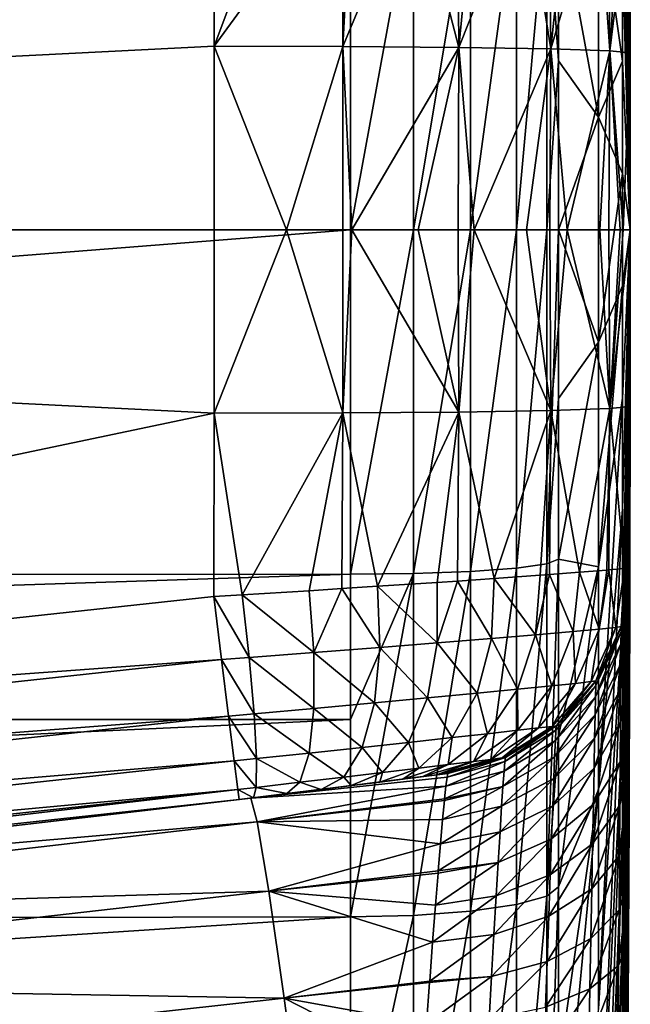
# Model space of a CAD drawing. Extents: x -23 to 88, y -252 to 24.
# Drawn here: x 85 to 88, y -4 to 1 of the extents above; entities that cross this region are included whole.
import ezdxf

# ---------------------------------------------------------------- set-up
doc = ezdxf.new("R2010")
doc.units = 0
doc.layers.add('L3', color=7, linetype='CONTINUOUS')

msp = doc.modelspace()

# ---------------------------------------------------------------- linework, layer by layer
at = {"layer": 'L3', "color": 7}
for points in [[(87.94177, 7.06181, 70), (87.96153, 7.071847, 89.93653), (88, 0, 70)], [(87.96164, 7.041253, 69.45941), (87.94177, 7.06181, 70), (88, 0, 70)], [(88, 0, 70), (87.96153, 7.071847, 89.93653), (87.97146, 6.091371, 90.25665)], [(87.96164, 6.979211, 68.922), (87.96164, 7.041253, 69.45941), (88, 0, 70)], [(87.96164, 6.876212, 68.39091), (87.96164, 6.979211, 68.922), (88, 0, 70)], [(87.96164, 6.732861, 67.86925), (87.96164, 6.876212, 68.39091), (88, 0, 70)], [(87.96164, 6.732861, 67.86925), (88, 0, 70), (87.96164, 6.549999, 67.36011)], [(87.96164, 6.328698, 66.86646), (87.96164, 6.549999, 67.36011), (88, 0, 70)], [(87.96164, 6.070259, 66.3912), (87.96164, 6.328698, 66.86646), (88, 0, 70)], [(87.96164, 5.776196, 65.93712), (87.96164, 6.070259, 66.3912), (88, 0, 70)], [(87.97146, 6.091371, 90.25665), (87.98005, 5.092091, 90.5298), (88, 0, 70)], [(87.96164, 5.448237, 65.50688), (87.96164, 5.776196, 65.93712), (88, 0, 70)], [(87.96164, 5.088305, 65.10299), (87.96164, 5.448237, 65.50688), (88, 0, 70)], [(87.96164, 4.698513, 64.72786), (87.96164, 5.088305, 65.10299), (88, 0, 70)], [(88, 0, 70), (87.98005, 5.092091, 90.5298), (87.98723, 4.074317, 90.75508)], [(87.96164, 4.281148, 64.38366), (87.96164, 4.698513, 64.72786), (88, 0, 70)], [(87.96164, 3.83866, 64.07242), (87.96164, 4.281148, 64.38366), (88, 0, 70)], [(88, 0, 70), (87.98723, 4.074317, 90.75508), (87.98773, 3.99439, 90.77183)], [(87.98773, 3.99439, 90.77183), (87.9897, 3.660037, 90.8668), (88, 0, 70)], [(87.96164, 3.373645, 63.79597), (87.96164, 3.83866, 64.07242), (88, 0, 70)], [(88, 0, 70), (87.9897, 3.660037, 90.8668), (87.99142, 3.338858, 90.99895)], [(87.96164, 2.888832, 63.55593), (87.96164, 3.373645, 63.79597), (88, 0, 70)], [(88, 0, 70), (87.99142, 3.338858, 90.99895), (87.99293, 3.032159, 91.16835)], [(87.99293, 3.032159, 91.16835), (87.9941, 2.770521, 91.35307), (88, 0, 70)], [(87.96164, 2.387067, 63.35369), (87.96164, 2.888832, 63.55593), (88, 0, 70)], [(88, 0, 70), (87.9941, 2.770521, 91.35307), (87.99515, 2.51156, 91.58222)], [(68.49969, 0, 190), (85.9977, 1.762325, 189.9692), (77.25489, 2.707842, 189.9527)], [(88, 0, 70), (87.99515, 2.51156, 91.58222), (87.99601, 2.279042, 91.84108)], [(87.96164, 1.871293, 63.19047), (87.96164, 2.387067, 63.35369), (88, 0, 70)], [(87.99601, 2.279042, 91.84108), (87.99663, 2.093653, 92.09997), (88, 0, 70)], [(88, 0, 70), (87.99663, 2.093653, 92.09997), (87.99715, 1.925403, 92.39981)], [(88, 0, 70), (87.99715, 1.925403, 92.39981), (87.99753, 1.791838, 92.719)], [(87.96164, 1.344537, 63.0672), (87.96164, 1.871293, 63.19047), (88, 0, 70)], [(85.99944, 0.881164, 189.9846), (85.9977, 1.762325, 189.9692), (68.49969, 0, 190)], [(85.99944, 0.881164, 189.9846), (86.32303, 1.742456, 189.9429), (85.9977, 1.762325, 189.9692)], [(87.99753, 1.791838, 92.719), (87.99777, 1.701573, 93.02747), (88, 0, 70)], [(85.99944, 0.881164, 189.9846), (86.61488, 1.724096, 189.8684), (86.32303, 1.742456, 189.9429)], [(86.61747, 0.880262, 189.8867), (86.61488, 1.724096, 189.8684), (85.99944, 0.881164, 189.9846)], [(86.61747, 0.880262, 189.8867), (86.66306, 1.721064, 189.8561), (86.61488, 1.724096, 189.8684)], [(86.96037, 1.701776, 189.7234), (86.66306, 1.721064, 189.8561), (86.61747, 0.880262, 189.8867)], [(86.65528, 1.655272, 47.91193), (65.3, 0, 47.85), (65.3, 1.675177, 47.91344)], [(87.175, 0.876032, 189.6027), (86.96037, 1.701776, 189.7234), (86.61747, 0.880262, 189.8867)], [(87.16986, 1.687718, 189.5832), (86.96037, 1.701776, 189.7234), (87.175, 0.876032, 189.6027)], [(87.175, 0.876032, 189.6027), (87.25385, 1.682083, 189.527), (87.16986, 1.687718, 189.5832)], [(87.175, 0.876032, 189.6027), (87.48914, 1.66566, 189.3036), (87.25385, 1.682083, 189.527)], [(87.61746, 0.868888, 189.1603), (87.48914, 1.66566, 189.3036), (87.175, 0.876032, 189.6027)], [(87.61746, 0.868888, 189.1603), (87.60982, 1.656803, 189.142), (87.48914, 1.66566, 189.3036)], [(87.61746, 0.868888, 189.1603), (87.70022, 1.650167, 189.0209), (87.60982, 1.656803, 189.142)], [(88, 0, 70), (87.99777, 1.701573, 93.02747), (87.99793, 1.642541, 93.36451)], [(86.65528, 0, 47.85), (65.3, 0, 47.85), (86.65528, 1.655272, 47.91193)], [(86.65528, 0, 47.85), (86.65528, 1.655272, 47.91193), (86.9581, 1.651763, 47.95875)], [(86.65528, 0, 47.85), (86.9581, 1.651763, 47.95875), (86.9581, 0, 47.89695)], [(86.9581, 0, 47.89695), (86.9581, 1.651763, 47.95875), (87.23247, 1.641567, 48.09481)], [(86.9581, 0, 47.89695), (87.23247, 1.641567, 48.09481), (87.23247, 0, 48.03339)], [(87.23247, 0, 48.03339), (87.23247, 1.641567, 48.09481), (87.45265, 1.625641, 48.30733)], [(87.23247, 0, 48.03339), (87.45265, 1.625641, 48.30733), (87.45265, 0, 48.24651)], [(87.45265, 0, 48.24651), (87.45265, 1.625641, 48.30733), (87.59796, 1.60548, 48.57636)], [(87.61746, 0.868888, 189.1603), (87.84736, 1.638548, 188.7326), (87.70022, 1.650167, 189.0209)], [(87.90155, 0.859529, 188.6028), (87.84736, 1.638548, 188.7326), (87.61746, 0.868888, 189.1603)], [(87.84655, 0.540954, 55.88725), (87.65475, 1.582977, 48.87664), (87.84655, 1.619687, 55.97007)], [(87.84655, 1.619687, 55.97007), (87.96164, 1.344537, 63.0672), (87.96164, 0.809891, 62.98462)], [(87.84655, 1.619687, 55.97007), (87.96164, 0.809891, 62.98462), (87.84655, 0.540954, 55.88725)], [(87.90155, 0.859529, 188.6028), (87.89288, 1.634457, 188.5871), (87.84736, 1.638548, 188.7326)], [(87.9517, 1.62917, 188.399), (87.89288, 1.634457, 188.5871), (87.90155, 0.859529, 188.6028)], [(87.9517, 1.62917, 188.399), (87.90155, 0.859529, 188.6028), (87.99504, 1.623696, 188.0796)], [(87.99504, 1.623696, 188.0796), (87.90155, 0.859529, 188.6028), (87.99945, 0.848871, 187.9849)], [(87.99504, 1.623696, 188.0796), (87.99945, 0.848871, 187.9849), (87.99797, 1.622572, 187.9715)], [(88, 0, 70), (87.99793, 1.642541, 93.36451), (87.99797, 1.622572, 93.70856)], [(87.99797, 1.622572, 187.9715), (87.99945, 0.848871, 187.9849), (87.99797, 1.622572, 93.70856)], [(87.99797, 1.622572, 93.70856), (87.99945, 0.848871, 187.9849), (88, 0, 187.9997)], [(87.99797, 1.622572, 93.70856), (88, 0, 187.9997), (88, 0, 70)], [(87.45265, 0, 48.24651), (87.59796, 1.60548, 48.57636), (87.59796, 0, 48.51629)], [(87.59796, 1.60548, 48.57636), (87.65475, 1.582977, 48.87664), (87.65475, 0.810798, 48.84775)], [(87.59796, 0, 48.51629), (87.59796, 1.60548, 48.57636), (87.65475, 0.810798, 48.84775)], [(87.84655, 0.540954, 55.88725), (87.65475, 0.810798, 48.84775), (87.65475, 1.582977, 48.87664)], [(87.96164, 0.809891, 62.98462), (87.96164, 1.344537, 63.0672), (88, 0, 70)], [(68.49969, 0, 190), (86, 0, 190), (85.99944, 0.881164, 189.9846)], [(86.3471, 0, 189.9696), (86.61747, 0.880262, 189.8867), (85.99944, 0.881164, 189.9846)], [(86.3471, 0, 189.9696), (85.99944, 0.881164, 189.9846), (86, 0, 190)], [(86.61722, 0, 189.899), (86.61747, 0.880262, 189.8867), (86.3471, 0, 189.9696)], [(86.66193, 0, 189.8873), (86.61747, 0.880262, 189.8867), (86.61722, 0, 189.899)], [(87.175, 0.876032, 189.6027), (86.61747, 0.880262, 189.8867), (86.66193, 0, 189.8873)], [(86.66193, 0, 189.8873), (86.97941, 0, 189.7437), (87.175, 0.876032, 189.6027)], [(87.175, 0.876032, 189.6027), (86.97941, 0, 189.7437), (87.17255, 0, 189.6135)], [(87.175, 0.876032, 189.6027), (87.17255, 0, 189.6135), (87.24924, 0, 189.5618)], [(87.175, 0.876032, 189.6027), (87.24924, 0, 189.5618), (87.61746, 0.868888, 189.1603)], [(87.61746, 0.868888, 189.1603), (87.24924, 0, 189.5618), (87.50134, 0, 189.3212)], [(87.61746, 0.868888, 189.1603), (87.50134, 0, 189.3212), (87.61283, 0, 189.1716)], [(87.69576, 0, 189.0602), (87.61746, 0.868888, 189.1603), (87.61283, 0, 189.1716)], [(87.69576, 0, 189.0602), (87.90155, 0.859529, 188.6028), (87.61746, 0.868888, 189.1603)], [(87.85407, 0, 188.7498), (87.90155, 0.859529, 188.6028), (87.69576, 0, 189.0602)], [(87.85407, 0, 188.7498), (87.89591, 0, 188.6159), (87.90155, 0.859529, 188.6028)], [(87.89591, 0, 188.6159), (87.95115, 0, 188.4391), (87.90155, 0.859529, 188.6028)], [(87.90155, 0.859529, 188.6028), (87.95115, 0, 188.4391), (87.9654, 0, 188.3702)], [(87.90155, 0.859529, 188.6028), (87.9654, 0, 188.3702), (87.99945, 0.848871, 187.9849)], [(87.59796, 0, 48.51629), (87.65475, 0.810798, 48.84775), (87.65475, 0, 48.81741)], [(87.65475, 0, 48.81741), (87.65475, 0.810798, 48.84775), (87.84655, 0.540954, 55.88725)], [(87.84655, 0.540954, 55.88725), (87.96164, 0.809891, 62.98462), (87.96164, 0.270493, 62.94321)], [(87.96164, 0.270493, 62.94321), (87.96164, 0.809891, 62.98462), (88, 0, 70)], [(87.99945, 0.848871, 187.9849), (87.9654, 0, 188.3702), (87.99943, 0, 188.0476)], [(87.99945, 0.848871, 187.9849), (87.99943, 0, 188.0476), (88, 0, 187.9997)], [(87.84655, -0.540954, 55.88725), (87.65475, 0, 48.81741), (87.84655, 0.540954, 55.88725)], [(87.84655, 0.540954, 55.88725), (87.96164, 0.270493, 62.94321), (87.84655, -0.540954, 55.88725)], [(87.84655, -0.540954, 55.88725), (87.96164, 0.270493, 62.94321), (87.96164, -0.270493, 62.94321)], [(87.96164, -0.270493, 62.94321), (87.96164, 0.270493, 62.94321), (88, 0, 70)], [(86.65528, -1.655272, 47.91193), (65.3, -1.675177, 47.91344), (86.65528, 0, 47.85)], [(86.65528, 0, 47.85), (65.3, -1.675177, 47.91344), (65.3, 0, 47.85)], [(85.99944, -0.881164, 189.9846), (86, 0, 190), (68.49969, 0, 190)], [(77.32556, -2.701241, 189.9529), (85.99944, -0.881164, 189.9846), (68.49969, 0, 190)], [(86, 0, 190), (85.99944, -0.881164, 189.9846), (86.3471, 0, 189.9696)], [(86.3471, 0, 189.9696), (85.99944, -0.881164, 189.9846), (86.61747, -0.880262, 189.8867)], [(86.3471, 0, 189.9696), (86.61747, -0.880262, 189.8867), (86.61722, 0, 189.899)], [(86.61722, 0, 189.899), (86.61747, -0.880262, 189.8867), (86.66193, 0, 189.8873)], [(86.66193, 0, 189.8873), (86.61747, -0.880262, 189.8867), (87.175, -0.876032, 189.6027)], [(86.65528, -1.655272, 47.91193), (86.65528, 0, 47.85), (86.9581, 0, 47.89695)], [(86.65528, -1.655272, 47.91193), (86.9581, 0, 47.89695), (86.9581, -1.651763, 47.95875)], [(86.66193, 0, 189.8873), (87.175, -0.876032, 189.6027), (86.97941, 0, 189.7437)], [(86.9581, -1.651763, 47.95875), (86.9581, 0, 47.89695), (87.23247, 0, 48.03339)], [(86.9581, -1.651763, 47.95875), (87.23247, 0, 48.03339), (87.23247, -1.641567, 48.09481)], [(87.175, -0.876032, 189.6027), (87.17255, 0, 189.6135), (86.97941, 0, 189.7437)], [(87.175, -0.876032, 189.6027), (87.24924, 0, 189.5618), (87.17255, 0, 189.6135)], [(87.61746, -0.868888, 189.1603), (87.24924, 0, 189.5618), (87.175, -0.876032, 189.6027)], [(87.23247, -1.641567, 48.09481), (87.23247, 0, 48.03339), (87.45265, 0, 48.24651)], [(87.23247, -1.641567, 48.09481), (87.45265, 0, 48.24651), (87.45265, -1.625641, 48.30733)], [(87.61746, -0.868888, 189.1603), (87.50134, 0, 189.3212), (87.24924, 0, 189.5618)], [(87.45265, -1.625641, 48.30733), (87.45265, 0, 48.24651), (87.59796, 0, 48.51629)], [(87.45265, -1.625641, 48.30733), (87.59796, 0, 48.51629), (87.59796, -1.60548, 48.57636)], [(87.61283, 0, 189.1716), (87.50134, 0, 189.3212), (87.61746, -0.868888, 189.1603)], [(87.59796, -1.60548, 48.57636), (87.59796, 0, 48.51629), (87.65475, 0, 48.81741)], [(87.59796, -1.60548, 48.57636), (87.65475, 0, 48.81741), (87.65475, -0.810798, 48.84775)], [(87.61283, 0, 189.1716), (87.61746, -0.868888, 189.1603), (87.69576, 0, 189.0602)], [(87.69576, 0, 189.0602), (87.61746, -0.868888, 189.1603), (87.90155, -0.859529, 188.6028)], [(87.84655, -0.540954, 55.88725), (87.65475, -0.810798, 48.84775), (87.65475, 0, 48.81741)], [(87.69576, 0, 189.0602), (87.90155, -0.859529, 188.6028), (87.85407, 0, 188.7498)], [(87.90155, -0.859529, 188.6028), (87.89591, 0, 188.6159), (87.85407, 0, 188.7498)], [(87.90155, -0.859529, 188.6028), (87.95115, 0, 188.4391), (87.89591, 0, 188.6159)], [(87.99943, 0, 188.0476), (87.9654, 0, 188.3702), (87.90155, -0.859529, 188.6028)], [(87.9654, 0, 188.3702), (87.95115, 0, 188.4391), (87.90155, -0.859529, 188.6028)], [(87.99943, 0, 188.0476), (87.90155, -0.859529, 188.6028), (87.99945, -0.848871, 187.9849)], [(87.94177, -7.06181, 70), (87.96164, -7.041253, 69.45941), (88, 0, 70)], [(88, 0, 70), (87.9669, -6.559599, 90.11035), (87.94177, -7.06181, 70)], [(87.96164, -0.809891, 62.98462), (87.96164, -0.270493, 62.94321), (88, 0, 70)], [(87.96164, -1.344537, 63.0672), (87.96164, -0.809891, 62.98462), (88, 0, 70)], [(87.96164, -1.871293, 63.19047), (87.96164, -1.344537, 63.0672), (88, 0, 70)], [(87.96164, -2.387067, 63.35369), (87.96164, -1.871293, 63.19047), (88, 0, 70)], [(87.96164, -2.888832, 63.55593), (87.96164, -2.387067, 63.35369), (88, 0, 70)], [(87.96164, -3.373645, 63.79597), (87.96164, -2.888832, 63.55593), (88, 0, 70)], [(87.96164, -3.83866, 64.07242), (87.96164, -3.373645, 63.79597), (88, 0, 70)], [(87.96164, -4.281148, 64.38366), (87.96164, -3.83866, 64.07242), (88, 0, 70)], [(87.96164, -4.698513, 64.72786), (87.96164, -4.281148, 64.38366), (88, 0, 70)], [(87.96164, -5.088305, 65.10299), (87.96164, -4.698513, 64.72786), (88, 0, 70)], [(87.96164, -5.448237, 65.50688), (87.96164, -5.088305, 65.10299), (88, 0, 70)], [(87.96164, -5.776196, 65.93712), (87.96164, -5.448237, 65.50688), (88, 0, 70)], [(87.96164, -6.070259, 66.3912), (87.96164, -5.776196, 65.93712), (88, 0, 70)], [(87.96164, -6.328698, 66.86646), (87.96164, -6.070259, 66.3912), (88, 0, 70)], [(87.96164, -6.549999, 67.36011), (87.96164, -6.328698, 66.86646), (88, 0, 70)], [(87.96164, -6.732861, 67.86925), (87.96164, -6.549999, 67.36011), (88, 0, 70)], [(87.96164, -6.876212, 68.39091), (87.96164, -6.732861, 67.86925), (88, 0, 70)], [(87.96164, -6.979211, 68.922), (87.96164, -6.876212, 68.39091), (88, 0, 70)], [(87.96164, -7.041253, 69.45941), (87.96164, -6.979211, 68.922), (88, 0, 70)], [(88, 0, 70), (87.97609, -5.574982, 90.40435), (87.9669, -6.559599, 90.11035)], [(87.9839, -4.575144, 90.65078), (87.97609, -5.574982, 90.40435), (88, 0, 70)], [(88, 0, 70), (87.98723, -4.074317, 90.75508), (87.9839, -4.575144, 90.65078)], [(88, 0, 70), (87.98927, -3.735179, 90.84184), (87.98723, -4.074317, 90.75508)], [(87.99105, -3.410772, 90.9656), (87.98927, -3.735179, 90.84184), (88, 0, 70)], [(88, 0, 70), (87.99253, -3.116356, 91.1172), (87.99105, -3.410772, 90.9656)], [(88, 0, 70), (87.99386, -2.826005, 91.31037), (87.99253, -3.116356, 91.1172)], [(87.99495, -2.561897, 91.53342), (87.99386, -2.826005, 91.31037), (88, 0, 70)], [(88, 0, 70), (87.99581, -2.332603, 91.77595), (87.99495, -2.561897, 91.53342)], [(88, 0, 70), (87.99653, -2.124189, 92.05315), (87.99581, -2.332603, 91.77595)], [(87.99707, -1.950442, 92.3497), (87.99653, -2.124189, 92.05315), (88, 0, 70)], [(88, 0, 70), (87.99747, -1.815581, 92.65397), (87.99707, -1.950442, 92.3497)], [(88, 0, 70), (87.99774, -1.71223, 92.98362), (87.99747, -1.815581, 92.65397)], [(87.99791, -1.648113, 93.31963), (87.99774, -1.71223, 92.98362), (88, 0, 70)], [(87.99797, -1.622955, 93.66084), (87.99791, -1.648113, 93.31963), (88, 0, 70)], [(87.99797, -1.622955, 93.66084), (88, 0, 70), (87.99797, -1.622572, 93.70856)], [(88, 0, 70), (87.99945, -0.848871, 187.9849), (87.99797, -1.622572, 93.70856)], [(87.99945, -0.848871, 187.9849), (88, 0, 187.9997), (87.99943, 0, 188.0476)], [(88, 0, 70), (88, 0, 187.9997), (87.99945, -0.848871, 187.9849)], [(87.84655, -0.540954, 55.88725), (87.96164, -0.270493, 62.94321), (87.84655, -1.619687, 55.97007)], [(87.84655, -1.619687, 55.97007), (87.96164, -0.270493, 62.94321), (87.96164, -0.809891, 62.98462)], [(87.84655, -1.619687, 55.97007), (87.65475, -1.582977, 48.87664), (87.84655, -0.540954, 55.88725)], [(87.65475, -1.582977, 48.87664), (87.65475, -0.810798, 48.84775), (87.84655, -0.540954, 55.88725)], [(87.65475, -0.810798, 48.84775), (87.65475, -1.582977, 48.87664), (87.59796, -1.60548, 48.57636)], [(87.84655, -1.619687, 55.97007), (87.96164, -0.809891, 62.98462), (87.84655, -2.688915, 56.13522)], [(87.84655, -2.688915, 56.13522), (87.96164, -0.809891, 62.98462), (87.96164, -1.344537, 63.0672)], [(87.99945, -0.848871, 187.9849), (87.90155, -0.859529, 188.6028), (87.97181, -1.627006, 188.2938)], [(87.99945, -0.848871, 187.9849), (87.97181, -1.627006, 188.2938), (87.99797, -1.622572, 187.9715)], [(87.99797, -1.622572, 93.70856), (87.99945, -0.848871, 187.9849), (87.99797, -1.622572, 187.9715)], [(85.9977, -1.762325, 189.9692), (85.99944, -0.881164, 189.9846), (77.32556, -2.701241, 189.9529)], [(86.13388, -1.754078, 189.9647), (85.99944, -0.881164, 189.9846), (85.9977, -1.762325, 189.9692)], [(86.13388, -1.754078, 189.9647), (86.61747, -0.880262, 189.8867), (85.99944, -0.881164, 189.9846)], [(86.45555, -1.734198, 189.9166), (86.61747, -0.880262, 189.8867), (86.13388, -1.754078, 189.9647)], [(86.45555, -1.734198, 189.9166), (86.61348, -1.724144, 189.8649), (86.61747, -0.880262, 189.8867)], [(86.61747, -0.880262, 189.8867), (86.61348, -1.724144, 189.8649), (86.7841, -1.713283, 189.809)], [(86.61747, -0.880262, 189.8867), (86.7841, -1.713283, 189.809), (87.175, -0.876032, 189.6027)], [(87.175, -0.876032, 189.6027), (86.7841, -1.713283, 189.809), (87.07199, -1.694372, 189.6575)], [(87.175, -0.876032, 189.6027), (87.07199, -1.694372, 189.6575), (87.1693, -1.687753, 189.5831)], [(87.34509, -1.675795, 189.4489), (87.175, -0.876032, 189.6027), (87.1693, -1.687753, 189.5831)], [(87.34509, -1.675795, 189.4489), (87.61746, -0.868888, 189.1603), (87.175, -0.876032, 189.6027)], [(87.56638, -1.660098, 189.2119), (87.61746, -0.868888, 189.1603), (87.34509, -1.675795, 189.4489)], [(87.56638, -1.660098, 189.2119), (87.61144, -1.656718, 189.1436), (87.61746, -0.868888, 189.1603)], [(87.61746, -0.868888, 189.1603), (87.61144, -1.656718, 189.1436), (87.75609, -1.645871, 188.9245)], [(87.61746, -0.868888, 189.1603), (87.75609, -1.645871, 188.9245), (87.90155, -0.859529, 188.6028)], [(87.90155, -0.859529, 188.6028), (87.75609, -1.645871, 188.9245), (87.88686, -1.635192, 188.6286)], [(87.90155, -0.859529, 188.6028), (87.88686, -1.635192, 188.6286), (87.89701, -1.634214, 188.5886)], [(87.90155, -0.859529, 188.6028), (87.89701, -1.634214, 188.5886), (87.97181, -1.627006, 188.2938)], [(87.84655, -2.688915, 56.13522), (87.96164, -1.344537, 63.0672), (87.84655, -3.742364, 56.38174)], [(87.84655, -3.742364, 56.38174), (87.96164, -1.344537, 63.0672), (87.96164, -1.871293, 63.19047)], [(87.45265, -3.24219, 48.48947), (87.45265, -1.625641, 48.30733), (87.59796, -1.60548, 48.57636)], [(87.45265, -3.24219, 48.48947), (87.59796, -1.60548, 48.57636), (87.59796, -3.201981, 48.75625)], [(87.59796, -3.201981, 48.75625), (87.59796, -1.60548, 48.57636), (87.65475, -1.582977, 48.87664)], [(87.59796, -3.201981, 48.75625), (87.65475, -1.582977, 48.87664), (87.65475, -2.427642, 48.97181)], [(87.84655, -1.619687, 55.97007), (87.65475, -2.427642, 48.97181), (87.65475, -1.582977, 48.87664)], [(86.65528, -2.352707, 47.99052), (65.3, -2.352666, 47.9907), (86.65528, -1.655272, 47.91193)], [(86.65528, -1.655272, 47.91193), (65.3, -2.352666, 47.9907), (65.3, -1.675177, 47.91344)], [(86.65528, -2.352707, 47.99052), (86.65528, -1.655272, 47.91193), (86.9581, -1.651763, 47.95875)], [(86.65528, -2.352707, 47.99052), (86.9581, -1.651763, 47.95875), (86.65528, -3.301286, 48.0974)], [(86.65528, -3.301286, 48.0974), (86.9581, -1.651763, 47.95875), (86.9581, -3.294289, 48.14382)], [(86.9581, -3.294289, 48.14382), (86.9581, -1.651763, 47.95875), (87.23247, -1.641567, 48.09481)], [(86.9581, -3.294289, 48.14382), (87.23247, -1.641567, 48.09481), (87.23247, -3.273953, 48.27874)], [(87.23247, -3.273953, 48.27874), (87.23247, -1.641567, 48.09481), (87.45265, -1.625641, 48.30733)], [(87.23247, -3.273953, 48.27874), (87.45265, -1.625641, 48.30733), (87.45265, -3.24219, 48.48947)], [(87.75609, -1.645871, 188.9245), (87.61144, -1.656718, 189.1436), (87.72492, -1.930875, 188.8881)], [(87.84655, -2.688915, 56.13522), (87.65475, -3.157101, 49.054), (87.84655, -1.619687, 55.97007)], [(87.65475, -3.157101, 49.054), (87.65475, -2.427642, 48.97181), (87.84655, -1.619687, 55.97007)], [(87.84945, -1.919423, 188.6031), (87.75609, -1.645871, 188.9245), (87.72492, -1.930875, 188.8881)], [(87.88686, -1.635192, 188.6286), (87.75609, -1.645871, 188.9245), (87.84945, -1.919423, 188.6031)], [(87.89701, -1.634214, 188.5886), (87.88686, -1.635192, 188.6286), (87.84945, -1.919423, 188.6031)], [(87.93054, -1.911031, 188.2812), (87.89701, -1.634214, 188.5886), (87.84945, -1.919423, 188.6031)], [(87.97181, -1.627006, 188.2938), (87.89701, -1.634214, 188.5886), (87.93054, -1.911031, 188.2812)], [(87.95594, -1.906981, 187.9715), (87.97181, -1.627006, 188.2938), (87.93054, -1.911031, 188.2812)], [(87.99791, -1.648113, 93.31963), (87.95562, -1.930892, 93.35688), (87.95513, -1.989889, 93.05324)], [(87.99791, -1.648113, 93.31963), (87.95513, -1.989889, 93.05324), (87.99774, -1.71223, 92.98362)], [(87.99797, -1.622955, 93.66084), (87.95591, -1.907406, 93.6654), (87.95562, -1.930892, 93.35688)], [(87.99797, -1.622955, 93.66084), (87.95562, -1.930892, 93.35688), (87.99791, -1.648113, 93.31963)], [(87.99797, -1.622572, 93.70856), (87.95594, -1.906981, 93.70856), (87.95591, -1.907406, 93.6654)], [(87.99797, -1.622572, 93.70856), (87.95591, -1.907406, 93.6654), (87.99797, -1.622955, 93.66084)], [(87.99797, -1.622572, 187.9715), (87.97181, -1.627006, 188.2938), (87.95594, -1.906981, 187.9715)], [(87.99797, -1.622572, 93.70856), (87.99797, -1.622572, 187.9715), (87.95594, -1.906981, 187.9715)], [(87.99797, -1.622572, 93.70856), (87.95594, -1.906981, 187.9715), (87.95594, -1.906981, 93.70856)], [(87.07199, -1.694372, 189.6575), (86.7841, -1.713283, 189.809), (87.0718, -1.985268, 189.5999)], [(87.1693, -1.687753, 189.5831), (87.07199, -1.694372, 189.6575), (87.0718, -1.985268, 189.5999)], [(87.33307, -1.964128, 189.3959), (87.1693, -1.687753, 189.5831), (87.0718, -1.985268, 189.5999)], [(87.34509, -1.675795, 189.4489), (87.1693, -1.687753, 189.5831), (87.33307, -1.964128, 189.3959)], [(87.5442, -1.946532, 189.1657), (87.34509, -1.675795, 189.4489), (87.33307, -1.964128, 189.3959)], [(87.56638, -1.660098, 189.2119), (87.34509, -1.675795, 189.4489), (87.5442, -1.946532, 189.1657)], [(87.61144, -1.656718, 189.1436), (87.56638, -1.660098, 189.2119), (87.5442, -1.946532, 189.1657)], [(87.72492, -1.930875, 188.8881), (87.61144, -1.656718, 189.1436), (87.5442, -1.946532, 189.1657)], [(86.45555, -1.734198, 189.9166), (86.13388, -1.754078, 189.9647), (86.47879, -2.03151, 189.8583)], [(86.61348, -1.724144, 189.8649), (86.45555, -1.734198, 189.9166), (86.47879, -2.03151, 189.8583)], [(86.79546, -2.007077, 189.7498), (86.61348, -1.724144, 189.8649), (86.47879, -2.03151, 189.8583)], [(86.7841, -1.713283, 189.809), (86.61348, -1.724144, 189.8649), (86.79546, -2.007077, 189.7498)], [(87.0718, -1.985268, 189.5999), (86.7841, -1.713283, 189.809), (86.79546, -2.007077, 189.7498)], [(87.99774, -1.71223, 92.98362), (87.95513, -1.989889, 93.05324), (87.95443, -2.084605, 92.75562)], [(87.99774, -1.71223, 92.98362), (87.95443, -2.084605, 92.75562), (87.99747, -1.815581, 92.65397)], [(77.32556, -2.701241, 189.9529), (86.03504, -2.064875, 189.9161), (85.9977, -1.762325, 189.9692)], [(86.13388, -1.754078, 189.9647), (85.9977, -1.762325, 189.9692), (86.16734, -2.055028, 189.9097)], [(86.16734, -2.055028, 189.9097), (85.9977, -1.762325, 189.9692), (86.03504, -2.064875, 189.9161)], [(86.47879, -2.03151, 189.8583), (86.13388, -1.754078, 189.9647), (86.16734, -2.055028, 189.9097)], [(87.99747, -1.815581, 92.65397), (87.95443, -2.084605, 92.75562), (87.95355, -2.207917, 92.48125)], [(87.99747, -1.815581, 92.65397), (87.95355, -2.207917, 92.48125), (87.99707, -1.950442, 92.3497)], [(87.84655, -3.742364, 56.38174), (87.96164, -1.871293, 63.19047), (87.84655, -4.773851, 56.70817)], [(87.84655, -4.773851, 56.70817), (87.96164, -1.871293, 63.19047), (87.96164, -2.387067, 63.35369)], [(87.72492, -1.930875, 188.8881), (87.5442, -1.946532, 189.1657), (87.62293, -2.191194, 188.8149)], [(87.7369, -2.179438, 188.5524), (87.72492, -1.930875, 188.8881), (87.62293, -2.191194, 188.8149)], [(87.84945, -1.919423, 188.6031), (87.72492, -1.930875, 188.8881), (87.7369, -2.179438, 188.5524)], [(87.81122, -2.171179, 188.2564), (87.84945, -1.919423, 188.6031), (87.7369, -2.179438, 188.5524)], [(87.93054, -1.911031, 188.2812), (87.84945, -1.919423, 188.6031), (87.81122, -2.171179, 188.2564)], [(87.83472, -2.167676, 187.9715), (87.93054, -1.911031, 188.2812), (87.81122, -2.171179, 188.2564)], [(87.95562, -1.930892, 93.35688), (87.83372, -2.189949, 93.39103), (87.83234, -2.244071, 93.11703)], [(87.95562, -1.930892, 93.35688), (87.83234, -2.244071, 93.11703), (87.95513, -1.989889, 93.05324)], [(87.95591, -1.907406, 93.6654), (87.83463, -2.168125, 93.66959), (87.83372, -2.189949, 93.39103)], [(87.95591, -1.907406, 93.6654), (87.83372, -2.189949, 93.39103), (87.95562, -1.930892, 93.35688)], [(87.95594, -1.906981, 93.70856), (87.83472, -2.167676, 93.70856), (87.83463, -2.168125, 93.66959)], [(87.95594, -1.906981, 93.70856), (87.83463, -2.168125, 93.66959), (87.95591, -1.907406, 93.6654)], [(87.95594, -1.906981, 187.9715), (87.93054, -1.911031, 188.2812), (87.83472, -2.167676, 187.9715)], [(87.95594, -1.906981, 93.70856), (87.95594, -1.906981, 187.9715), (87.83472, -2.167676, 187.9715)], [(87.95594, -1.906981, 93.70856), (87.83472, -2.167676, 187.9715), (87.83472, -2.167676, 93.70856)], [(87.0718, -1.985268, 189.5999), (86.79546, -2.007077, 189.7498), (87.02441, -2.249168, 189.4732)], [(87.26409, -2.226382, 189.2838), (87.0718, -1.985268, 189.5999), (87.02441, -2.249168, 189.4732)], [(87.33307, -1.964128, 189.3959), (87.0718, -1.985268, 189.5999), (87.26409, -2.226382, 189.2838)], [(87.45752, -2.207632, 189.071), (87.33307, -1.964128, 189.3959), (87.26409, -2.226382, 189.2838)], [(87.5442, -1.946532, 189.1657), (87.33307, -1.964128, 189.3959), (87.45752, -2.207632, 189.071)], [(87.62293, -2.191194, 188.8149), (87.5442, -1.946532, 189.1657), (87.45752, -2.207632, 189.071)], [(87.99707, -1.950442, 92.3497), (87.95355, -2.207917, 92.48125), (87.95244, -2.366502, 92.21423)], [(87.99707, -1.950442, 92.3497), (87.95244, -2.366502, 92.21423), (87.99653, -2.124189, 92.05315)], [(86.47879, -2.03151, 189.8583), (86.16734, -2.055028, 189.9097), (86.47875, -2.299746, 189.7156)], [(86.77042, -2.272909, 189.6132), (86.47879, -2.03151, 189.8583), (86.47875, -2.299746, 189.7156)], [(86.79546, -2.007077, 189.7498), (86.47879, -2.03151, 189.8583), (86.77042, -2.272909, 189.6132)], [(87.02441, -2.249168, 189.4732), (86.79546, -2.007077, 189.7498), (86.77042, -2.272909, 189.6132)], [(87.95513, -1.989889, 93.05324), (87.83234, -2.244071, 93.11703), (87.83048, -2.330645, 92.84867)], [(87.95513, -1.989889, 93.05324), (87.83048, -2.330645, 92.84867), (87.95443, -2.084605, 92.75562)], [(77.35403, -3.00474, 189.8997), (86.03504, -2.064875, 189.9161), (77.32556, -2.701241, 189.9529)], [(77.35403, -3.00474, 189.8997), (86.06881, -2.336781, 189.7722), (86.03504, -2.064875, 189.9161)], [(86.16734, -2.055028, 189.9097), (86.03504, -2.064875, 189.9161), (86.19118, -2.325806, 189.7653)], [(86.19118, -2.325806, 189.7653), (86.03504, -2.064875, 189.9161), (86.06881, -2.336781, 189.7722)], [(86.47875, -2.299746, 189.7156), (86.16734, -2.055028, 189.9097), (86.19118, -2.325806, 189.7653)], [(87.95443, -2.084605, 92.75562), (87.83048, -2.330645, 92.84867), (87.82827, -2.443123, 92.60155)], [(87.95443, -2.084605, 92.75562), (87.82827, -2.443123, 92.60155), (87.95355, -2.207917, 92.48125)], [(87.99653, -2.124189, 92.05315), (87.95244, -2.366502, 92.21423), (87.95106, -2.556416, 91.96514)], [(87.99653, -2.124189, 92.05315), (87.95106, -2.556416, 91.96514), (87.99581, -2.332603, 91.77595)], [(87.81122, -2.171179, 188.2564), (87.7369, -2.179438, 188.5524), (87.6237, -2.38598, 188.2213)], [(87.64434, -2.383109, 187.9715), (87.81122, -2.171179, 188.2564), (87.6237, -2.38598, 188.2213)], [(87.83463, -2.168125, 93.66959), (87.64415, -2.383552, 93.67304), (87.64232, -2.403748, 93.41925)], [(87.83463, -2.168125, 93.66959), (87.64232, -2.403748, 93.41925), (87.83372, -2.189949, 93.39103)], [(87.83472, -2.167676, 93.70856), (87.64434, -2.383109, 93.70856), (87.64415, -2.383552, 93.67304)], [(87.83472, -2.167676, 93.70856), (87.64415, -2.383552, 93.67304), (87.83463, -2.168125, 93.66959)], [(87.83472, -2.167676, 187.9715), (87.81122, -2.171179, 188.2564), (87.64434, -2.383109, 187.9715)], [(87.83472, -2.167676, 93.70856), (87.83472, -2.167676, 187.9715), (87.64434, -2.383109, 187.9715)], [(87.83472, -2.167676, 93.70856), (87.64434, -2.383109, 187.9715), (87.64434, -2.383109, 93.70856)], [(87.45752, -2.207632, 189.071), (87.26409, -2.226382, 189.2838), (87.31365, -2.421291, 188.9357)], [(87.45864, -2.405086, 188.711), (87.45752, -2.207632, 189.071), (87.31365, -2.421291, 188.9357)], [(87.62293, -2.191194, 188.8149), (87.45752, -2.207632, 189.071), (87.45864, -2.405086, 188.711)], [(87.55855, -2.393698, 188.4809), (87.62293, -2.191194, 188.8149), (87.45864, -2.405086, 188.711)], [(87.7369, -2.179438, 188.5524), (87.62293, -2.191194, 188.8149), (87.55855, -2.393698, 188.4809)], [(87.6237, -2.38598, 188.2213), (87.7369, -2.179438, 188.5524), (87.55855, -2.393698, 188.4809)], [(87.83372, -2.189949, 93.39103), (87.64232, -2.403748, 93.41925), (87.63964, -2.453488, 93.16964)], [(87.83372, -2.189949, 93.39103), (87.63964, -2.453488, 93.16964), (87.83234, -2.244071, 93.11703)], [(87.95355, -2.207917, 92.48125), (87.82827, -2.443123, 92.60155), (87.82554, -2.587545, 92.36137)], [(87.95355, -2.207917, 92.48125), (87.82554, -2.587545, 92.36137), (87.95244, -2.366502, 92.21423)], [(87.02441, -2.249168, 189.4732), (86.77042, -2.272909, 189.6132), (86.93396, -2.462868, 189.2886)], [(87.14409, -2.439978, 189.1224), (87.02441, -2.249168, 189.4732), (86.93396, -2.462868, 189.2886)], [(87.26409, -2.226382, 189.2838), (87.02441, -2.249168, 189.4732), (87.14409, -2.439978, 189.1224)], [(87.31365, -2.421291, 188.9357), (87.26409, -2.226382, 189.2838), (87.14409, -2.439978, 189.1224)], [(87.83234, -2.244071, 93.11703), (87.63964, -2.453488, 93.16964), (87.6361, -2.532895, 92.92527)], [(87.83234, -2.244071, 93.11703), (87.6361, -2.532895, 92.92527), (87.83048, -2.330645, 92.84867)], [(86.47875, -2.299746, 189.7156), (86.19118, -2.325806, 189.7653), (86.45545, -2.514142, 189.5015)], [(86.71126, -2.486866, 189.4115), (86.47875, -2.299746, 189.7156), (86.45545, -2.514142, 189.5015)], [(86.77042, -2.272909, 189.6132), (86.47875, -2.299746, 189.7156), (86.71126, -2.486866, 189.4115)], [(86.93396, -2.462868, 189.2886), (86.77042, -2.272909, 189.6132), (86.71126, -2.486866, 189.4115)], [(86.65528, -2.352707, 47.99052), (65.3, -3.340758, 48.10338), (65.3, -2.352666, 47.9907)], [(86.65528, -3.301286, 48.0974), (65.3, -3.340758, 48.10338), (86.65528, -2.352707, 47.99052)], [(77.37978, -3.277508, 189.7558), (86.06881, -2.336781, 189.7722), (77.35403, -3.00474, 189.8997)], [(77.37978, -3.277508, 189.7558), (86.09577, -2.552008, 189.5515), (86.06881, -2.336781, 189.7722)], [(86.19118, -2.325806, 189.7653), (86.06881, -2.336781, 189.7722), (86.20316, -2.54076, 189.5454)], [(86.20316, -2.54076, 189.5454), (86.06881, -2.336781, 189.7722), (86.09577, -2.552008, 189.5515)], [(86.45545, -2.514142, 189.5015), (86.19118, -2.325806, 189.7653), (86.20316, -2.54076, 189.5454)], [(87.83048, -2.330645, 92.84867), (87.6361, -2.532895, 92.92527), (87.63192, -2.635954, 92.70031)], [(87.83048, -2.330645, 92.84867), (87.63192, -2.635954, 92.70031), (87.82827, -2.443123, 92.60155)], [(87.99581, -2.332603, 91.77595), (87.95106, -2.556416, 91.96514), (87.94953, -2.76502, 91.74772)], [(87.99581, -2.332603, 91.77595), (87.94953, -2.76502, 91.74772), (87.99495, -2.561897, 91.53342)], [(87.45864, -2.405086, 188.711), (87.31365, -2.421291, 188.9357), (87.24577, -2.554685, 188.5852)], [(87.32914, -2.544454, 188.3944), (87.45864, -2.405086, 188.711), (87.24577, -2.554685, 188.5852)], [(87.55855, -2.393698, 188.4809), (87.45864, -2.405086, 188.711), (87.32914, -2.544454, 188.3944)], [(87.38346, -2.537705, 188.1789), (87.55855, -2.393698, 188.4809), (87.32914, -2.544454, 188.3944)], [(87.6237, -2.38598, 188.2213), (87.55855, -2.393698, 188.4809), (87.38346, -2.537705, 188.1789)], [(87.40053, -2.535472, 187.9715), (87.6237, -2.38598, 188.2213), (87.38346, -2.537705, 188.1789)], [(87.64232, -2.403748, 93.41925), (87.39734, -2.554514, 93.43918), (87.39317, -2.600598, 93.20667)], [(87.64232, -2.403748, 93.41925), (87.39317, -2.600598, 93.20667), (87.63964, -2.453488, 93.16964)], [(87.64415, -2.383552, 93.67304), (87.40024, -2.535868, 93.67549), (87.39734, -2.554514, 93.43918)], [(87.64415, -2.383552, 93.67304), (87.39734, -2.554514, 93.43918), (87.64232, -2.403748, 93.41925)], [(87.64434, -2.383109, 93.70856), (87.40053, -2.535472, 93.70856), (87.40024, -2.535868, 93.67549)], [(87.64434, -2.383109, 93.70856), (87.40024, -2.535868, 93.67549), (87.64415, -2.383552, 93.67304)], [(87.64434, -2.383109, 187.9715), (87.6237, -2.38598, 188.2213), (87.40053, -2.535472, 187.9715)], [(87.64434, -2.383109, 93.70856), (87.64434, -2.383109, 187.9715), (87.40053, -2.535472, 187.9715)], [(87.64434, -2.383109, 93.70856), (87.40053, -2.535472, 187.9715), (87.40053, -2.535472, 93.70856)], [(87.95244, -2.366502, 92.21423), (87.82554, -2.587545, 92.36137), (87.82236, -2.760242, 92.1377)], [(87.95244, -2.366502, 92.21423), (87.82236, -2.760242, 92.1377), (87.95106, -2.556416, 91.96514)], [(87.84655, -4.773851, 56.70817), (87.96164, -2.387067, 63.35369), (87.84655, -5.777324, 57.11261)], [(87.84655, -5.777324, 57.11261), (87.96164, -2.387067, 63.35369), (87.96164, -2.888832, 63.55593)], [(87.14409, -2.439978, 189.1224), (86.93396, -2.462868, 189.2886), (86.98341, -2.586529, 188.9254)], [(87.12478, -2.56942, 188.7712), (87.14409, -2.439978, 189.1224), (86.98341, -2.586529, 188.9254)], [(87.31365, -2.421291, 188.9357), (87.14409, -2.439978, 189.1224), (87.12478, -2.56942, 188.7712)], [(87.24577, -2.554685, 188.5852), (87.31365, -2.421291, 188.9357), (87.12478, -2.56942, 188.7712)], [(87.63964, -2.453488, 93.16964), (87.39317, -2.600598, 93.20667), (87.3877, -2.674255, 92.97891)], [(87.63964, -2.453488, 93.16964), (87.3877, -2.674255, 92.97891), (87.6361, -2.532895, 92.92527)], [(87.65475, -2.427642, 48.97181), (87.65475, -3.157101, 49.054), (87.59796, -3.201981, 48.75625)], [(87.82827, -2.443123, 92.60155), (87.63192, -2.635954, 92.70031), (87.62686, -2.768175, 92.48181)], [(87.82827, -2.443123, 92.60155), (87.62686, -2.768175, 92.48181), (87.82554, -2.587545, 92.36137)], [(86.71126, -2.486866, 189.4115), (86.45545, -2.514142, 189.5015), (86.62328, -2.629702, 189.1629)], [(86.80844, -2.607575, 189.0623), (86.71126, -2.486866, 189.4115), (86.62328, -2.629702, 189.1629)], [(86.93396, -2.462868, 189.2886), (86.71126, -2.486866, 189.4115), (86.80844, -2.607575, 189.0623)], [(86.98341, -2.586529, 188.9254), (86.93396, -2.462868, 189.2886), (86.80844, -2.607575, 189.0623)], [(77.40033, -3.493426, 189.5351), (86.09577, -2.552008, 189.5515), (77.37978, -3.277508, 189.7558)], [(77.40033, -3.493426, 189.5351), (86.11333, -2.689947, 189.2751), (86.09577, -2.552008, 189.5515)], [(86.20316, -2.54076, 189.5454), (86.09577, -2.552008, 189.5515), (86.20211, -2.67953, 189.2707)], [(86.20211, -2.67953, 189.2707), (86.09577, -2.552008, 189.5515), (86.11333, -2.689947, 189.2751)], [(86.41101, -2.654901, 189.2359), (86.20316, -2.54076, 189.5454), (86.20211, -2.67953, 189.2707)], [(86.45545, -2.514142, 189.5015), (86.20316, -2.54076, 189.5454), (86.41101, -2.654901, 189.2359)], [(86.62328, -2.629702, 189.1629), (86.45545, -2.514142, 189.5015), (86.41101, -2.654901, 189.2359)], [(87.32914, -2.544454, 188.3944), (87.24577, -2.554685, 188.5852), (87.06771, -2.619218, 188.3)], [(87.11033, -2.613833, 188.1327), (87.32914, -2.544454, 188.3944), (87.06771, -2.619218, 188.3)], [(87.38346, -2.537705, 188.1789), (87.32914, -2.544454, 188.3944), (87.11033, -2.613833, 188.1327)], [(87.12345, -2.612173, 187.9715), (87.38346, -2.537705, 188.1789), (87.11033, -2.613833, 188.1327)], [(87.40024, -2.535868, 93.67549), (87.12305, -2.612479, 93.67673), (87.11916, -2.629711, 93.44917)], [(87.40024, -2.535868, 93.67549), (87.11916, -2.629711, 93.44917), (87.39734, -2.554514, 93.43918)], [(87.40053, -2.535472, 93.70856), (87.12345, -2.612173, 93.70856), (87.12305, -2.612479, 93.67673)], [(87.40053, -2.535472, 93.70856), (87.12305, -2.612479, 93.67673), (87.40024, -2.535868, 93.67549)], [(87.40053, -2.535472, 187.9715), (87.38346, -2.537705, 188.1789), (87.12345, -2.612173, 187.9715)], [(87.40053, -2.535472, 93.70856), (87.40053, -2.535472, 187.9715), (87.12345, -2.612173, 187.9715)], [(87.40053, -2.535472, 93.70856), (87.12345, -2.612173, 187.9715), (87.12345, -2.612173, 93.70856)], [(87.6361, -2.532895, 92.92527), (87.3877, -2.674255, 92.97891), (87.3813, -2.769923, 92.7691)], [(87.6361, -2.532895, 92.92527), (87.3813, -2.769923, 92.7691), (87.63192, -2.635954, 92.70031)], [(86.98341, -2.586529, 188.9254), (86.80844, -2.607575, 189.0623), (86.79588, -2.653419, 188.7099)], [(86.90691, -2.63948, 188.5915), (86.98341, -2.586529, 188.9254), (86.79588, -2.653419, 188.7099)], [(87.12478, -2.56942, 188.7712), (86.98341, -2.586529, 188.9254), (86.90691, -2.63948, 188.5915)], [(87.0021, -2.627496, 188.4479), (87.12478, -2.56942, 188.7712), (86.90691, -2.63948, 188.5915)], [(87.24577, -2.554685, 188.5852), (87.12478, -2.56942, 188.7712), (87.0021, -2.627496, 188.4479)], [(87.06771, -2.619218, 188.3), (87.24577, -2.554685, 188.5852), (87.0021, -2.627496, 188.4479)], [(87.39317, -2.600598, 93.20667), (87.11359, -2.67308, 93.22503), (87.10719, -2.734453, 93.03134)], [(87.39317, -2.600598, 93.20667), (87.10719, -2.734453, 93.03134), (87.3877, -2.674255, 92.97891)], [(87.39734, -2.554514, 93.43918), (87.11916, -2.629711, 93.44917), (87.11359, -2.67308, 93.22503)], [(87.39734, -2.554514, 93.43918), (87.11359, -2.67308, 93.22503), (87.39317, -2.600598, 93.20667)], [(87.82554, -2.587545, 92.36137), (87.62686, -2.768175, 92.48181), (87.62102, -2.926169, 92.27847)], [(87.82554, -2.587545, 92.36137), (87.62102, -2.926169, 92.27847), (87.82236, -2.760242, 92.1377)], [(87.95106, -2.556416, 91.96514), (87.82236, -2.760242, 92.1377), (87.81891, -2.949663, 91.9429)], [(87.95106, -2.556416, 91.96514), (87.81891, -2.949663, 91.9429), (87.94953, -2.76502, 91.74772)], [(87.99495, -2.561897, 91.53342), (87.94953, -2.76502, 91.74772), (87.94769, -3.004901, 91.54837)], [(87.99495, -2.561897, 91.53342), (87.94769, -3.004901, 91.54837), (87.99386, -2.826005, 91.31037)], [(87.12305, -2.612479, 93.67673), (87.12345, -2.612173, 93.70856), (86.17571, -2.730505, 93.68516)], [(86.17571, -2.730505, 93.68516), (87.12345, -2.612173, 93.70856), (87.12345, -2.612173, 187.9715)], [(86.62169, -2.675203, 188.4704), (86.17571, -2.730505, 93.68516), (87.12345, -2.612173, 187.9715)], [(86.17571, -2.730505, 93.68516), (87.11916, -2.629711, 93.44917), (87.12305, -2.612479, 93.67673)], [(86.17571, -2.730505, 93.68516), (87.11359, -2.67308, 93.22503), (87.11916, -2.629711, 93.44917)], [(86.62328, -2.629702, 189.1629), (86.41101, -2.654901, 189.2359), (86.51441, -2.688569, 188.8897)], [(86.65886, -2.670564, 188.8141), (86.62328, -2.629702, 189.1629), (86.51441, -2.688569, 188.8897)], [(86.62169, -2.675203, 188.4704), (87.12345, -2.612173, 187.9715), (87.11033, -2.613833, 188.1327)], [(87.11033, -2.613833, 188.1327), (87.06771, -2.619218, 188.3), (86.62169, -2.675203, 188.4704)], [(86.62169, -2.675203, 188.4704), (87.06771, -2.619218, 188.3), (87.0021, -2.627496, 188.4479)], [(86.62169, -2.675203, 188.4704), (87.0021, -2.627496, 188.4479), (86.90691, -2.63948, 188.5915)], [(86.90691, -2.63948, 188.5915), (86.79588, -2.653419, 188.7099), (86.62169, -2.675203, 188.4704)], [(86.80844, -2.607575, 189.0623), (86.62328, -2.629702, 189.1629), (86.65886, -2.670564, 188.8141)], [(86.79588, -2.653419, 188.7099), (86.80844, -2.607575, 189.0623), (86.65886, -2.670564, 188.8141)], [(87.63192, -2.635954, 92.70031), (87.3813, -2.769923, 92.7691), (87.37358, -2.892746, 92.56513)], [(87.63192, -2.635954, 92.70031), (87.37358, -2.892746, 92.56513), (87.62686, -2.768175, 92.48181)], [(77.41373, -3.631822, 189.2587), (86.11333, -2.689947, 189.2751), (77.40033, -3.493426, 189.5351)], [(77.41373, -3.631822, 189.2587), (80.63304, -3.331432, 188.959), (86.11333, -2.689947, 189.2751)], [(80.63304, -3.331432, 188.959), (86.11983, -2.737387, 188.9694), (86.11333, -2.689947, 189.2751)], [(86.20211, -2.67953, 189.2707), (86.11333, -2.689947, 189.2751), (86.18816, -2.728971, 188.9672)], [(86.18816, -2.728971, 188.9672), (86.11333, -2.689947, 189.2751), (86.11983, -2.737387, 188.9694)], [(86.18816, -2.728971, 188.9672), (86.11983, -2.737387, 188.9694), (86.62169, -2.675203, 188.4704)], [(86.11983, -2.737387, 188.9694), (86.17571, -2.730505, 93.68516), (86.62169, -2.675203, 188.4704)], [(86.20633, -2.844753, 93.01095), (87.11359, -2.67308, 93.22503), (86.17571, -2.730505, 93.68516)], [(86.18816, -2.728971, 188.9672), (86.62169, -2.675203, 188.4704), (86.34955, -2.709029, 188.9433)], [(86.34955, -2.709029, 188.9433), (86.20211, -2.67953, 189.2707), (86.18816, -2.728971, 188.9672)], [(86.41101, -2.654901, 189.2359), (86.20211, -2.67953, 189.2707), (86.34955, -2.709029, 188.9433)], [(86.20633, -2.844753, 93.01095), (87.10719, -2.734453, 93.03134), (87.11359, -2.67308, 93.22503)], [(86.51441, -2.688569, 188.8897), (86.41101, -2.654901, 189.2359), (86.34955, -2.709029, 188.9433)], [(86.62169, -2.675203, 188.4704), (86.51441, -2.688569, 188.8897), (86.34955, -2.709029, 188.9433)], [(86.62169, -2.675203, 188.4704), (86.65886, -2.670564, 188.8141), (86.51441, -2.688569, 188.8897)], [(86.79588, -2.653419, 188.7099), (86.65886, -2.670564, 188.8141), (86.62169, -2.675203, 188.4704)], [(87.3877, -2.674255, 92.97891), (87.10632, -2.74277, 93.00508), (87.09783, -2.833578, 92.80204)], [(87.3877, -2.674255, 92.97891), (87.09783, -2.833578, 92.80204), (87.3813, -2.769923, 92.7691)], [(87.10719, -2.734453, 93.03134), (87.10632, -2.74277, 93.00508), (87.3877, -2.674255, 92.97891)], [(87.84655, -3.742364, 56.38174), (87.65475, -4.713569, 49.3485), (87.84655, -2.688915, 56.13522)], [(87.65475, -4.713569, 49.3485), (87.65475, -4.030264, 49.21921), (87.84655, -2.688915, 56.13522)], [(87.84655, -2.688915, 56.13522), (87.65475, -4.030264, 49.21921), (87.65475, -3.157101, 49.054)], [(80.63304, -3.331432, 188.959), (82.25827, -3.187174, 93.58898), (86.11983, -2.737387, 188.9694)], [(82.25827, -3.187174, 93.58898), (86.20633, -2.844753, 93.01095), (86.17571, -2.730505, 93.68516)], [(86.11983, -2.737387, 188.9694), (82.25827, -3.187174, 93.58898), (86.17571, -2.730505, 93.68516)], [(87.10632, -2.74277, 93.00508), (87.10719, -2.734453, 93.03134), (86.20633, -2.844753, 93.01095)], [(86.20633, -2.844753, 93.01095), (87.09783, -2.833578, 92.80204), (87.10632, -2.74277, 93.00508)], [(87.3813, -2.769923, 92.7691), (87.09783, -2.833578, 92.80204), (87.08765, -2.95047, 92.60409)], [(87.3813, -2.769923, 92.7691), (87.08765, -2.95047, 92.60409), (87.37358, -2.892746, 92.56513)], [(87.62686, -2.768175, 92.48181), (87.37358, -2.892746, 92.56513), (87.36473, -3.039614, 92.37508)], [(87.62686, -2.768175, 92.48181), (87.36473, -3.039614, 92.37508), (87.62102, -2.926169, 92.27847)], [(87.82236, -2.760242, 92.1377), (87.62102, -2.926169, 92.27847), (87.61476, -3.099347, 92.10153)], [(87.82236, -2.760242, 92.1377), (87.61476, -3.099347, 92.10153), (87.81891, -2.949663, 91.9429)], [(87.94953, -2.76502, 91.74772), (87.81891, -2.949663, 91.9429), (87.81494, -3.167164, 91.76476)], [(87.94953, -2.76502, 91.74772), (87.81494, -3.167164, 91.76476), (87.94769, -3.004901, 91.54837)], [(86.20633, -2.844753, 93.01095), (87.08765, -2.95047, 92.60409), (87.09783, -2.833578, 92.80204)], [(87.99386, -2.826005, 91.31037), (87.94769, -3.004901, 91.54837), (87.94559, -3.268157, 91.37639)], [(87.99386, -2.826005, 91.31037), (87.94559, -3.268157, 91.37639), (87.99253, -3.116356, 91.1172)], [(82.28655, -3.298599, 92.92401), (86.20633, -2.844753, 93.01095), (82.25827, -3.187174, 93.58898)], [(82.28655, -3.298599, 92.92401), (86.26202, -3.178128, 92.41572), (86.20633, -2.844753, 93.01095)], [(86.26202, -3.178128, 92.41572), (87.08765, -2.95047, 92.60409), (86.20633, -2.844753, 93.01095)], [(87.37358, -2.892746, 92.56513), (87.08765, -2.95047, 92.60409), (87.07689, -3.080013, 92.43301)], [(87.37358, -2.892746, 92.56513), (87.07689, -3.080013, 92.43301), (87.36473, -3.039614, 92.37508)], [(87.62102, -2.926169, 92.27847), (87.36473, -3.039614, 92.37508), (87.35529, -3.200714, 92.20946)], [(87.62102, -2.926169, 92.27847), (87.35529, -3.200714, 92.20946), (87.61476, -3.099347, 92.10153)], [(87.84655, -5.777324, 57.11261), (87.96164, -2.888832, 63.55593), (87.84655, -6.746892, 57.59267)], [(87.84655, -6.746892, 57.59267), (87.96164, -2.888832, 63.55593), (87.96164, -3.373645, 63.79597)], [(86.26202, -3.178128, 92.41572), (87.07689, -3.080013, 92.43301), (87.08765, -2.95047, 92.60409)], [(87.81891, -2.949663, 91.9429), (87.61476, -3.099347, 92.10153), (87.60766, -3.298063, 91.9399)], [(87.81891, -2.949663, 91.9429), (87.60766, -3.298063, 91.9399), (87.81494, -3.167164, 91.76476)], [(87.94769, -3.004901, 91.54837), (87.81494, -3.167164, 91.76476), (87.81057, -3.405484, 91.61162)], [(87.94769, -3.004901, 91.54837), (87.81057, -3.405484, 91.61162), (87.94559, -3.268157, 91.37639)], [(87.36473, -3.039614, 92.37508), (87.07602, -3.090606, 92.41902), (87.06366, -3.244716, 92.25705)], [(87.36473, -3.039614, 92.37508), (87.06366, -3.244716, 92.25705), (87.35529, -3.200714, 92.20946)], [(87.07689, -3.080013, 92.43301), (87.07602, -3.090606, 92.41902), (87.36473, -3.039614, 92.37508)], [(87.07602, -3.090606, 92.41902), (87.07689, -3.080013, 92.43301), (86.26202, -3.178128, 92.41572)], [(86.26202, -3.178128, 92.41572), (87.06366, -3.244716, 92.25705), (87.07602, -3.090606, 92.41902)], [(87.61476, -3.099347, 92.10153), (87.35529, -3.200714, 92.20946), (87.34466, -3.385717, 92.05789)], [(87.61476, -3.099347, 92.10153), (87.34466, -3.385717, 92.05789), (87.60766, -3.298063, 91.9399)], [(87.99253, -3.116356, 91.1172), (87.94559, -3.268157, 91.37639), (87.94337, -3.534616, 91.24212)], [(87.99253, -3.116356, 91.1172), (87.94337, -3.534616, 91.24212), (87.99105, -3.410772, 90.9656)], [(87.59796, -4.780575, 49.05493), (87.59796, -3.201981, 48.75625), (87.65475, -3.157101, 49.054)], [(87.59796, -4.780575, 49.05493), (87.65475, -3.157101, 49.054), (87.65475, -4.030264, 49.21921)], [(87.81494, -3.167164, 91.76476), (87.60766, -3.298063, 91.9399), (87.59993, -3.515646, 91.80115)], [(87.81494, -3.167164, 91.76476), (87.59993, -3.515646, 91.80115), (87.81057, -3.405484, 91.61162)], [(82.33649, -3.623672, 92.33475), (86.26202, -3.178128, 92.41572), (82.28655, -3.298599, 92.92401)], [(82.33649, -3.623672, 92.33475), (86.33626, -3.691582, 91.96919), (86.26202, -3.178128, 92.41572)], [(86.33626, -3.691582, 91.96919), (87.04982, -3.422168, 92.10803), (86.26202, -3.178128, 92.41572)], [(86.26202, -3.178128, 92.41572), (87.04982, -3.422168, 92.10803), (87.06366, -3.244716, 92.25705)], [(87.35529, -3.200714, 92.20946), (87.06366, -3.244716, 92.25705), (87.04982, -3.422168, 92.10803)], [(87.35529, -3.200714, 92.20946), (87.04982, -3.422168, 92.10803), (87.34466, -3.385717, 92.05789)], [(87.45265, -4.840608, 48.79191), (87.45265, -3.24219, 48.48947), (87.59796, -3.201981, 48.75625)], [(87.45265, -4.840608, 48.79191), (87.59796, -3.201981, 48.75625), (87.59796, -4.780575, 49.05493)], [(87.23247, -4.888031, 48.58414), (87.23247, -3.273953, 48.27874), (87.45265, -3.24219, 48.48947)], [(87.23247, -4.888031, 48.58414), (87.45265, -3.24219, 48.48947), (87.45265, -4.840608, 48.79191)], [(86.65528, -4.680636, 48.35838), (65.3, -4.680315, 48.35997), (86.65528, -3.301286, 48.0974)], [(86.65528, -3.301286, 48.0974), (65.3, -4.680315, 48.35997), (65.3, -3.340758, 48.10338)], [(86.65528, -4.680636, 48.35838), (86.65528, -3.301286, 48.0974), (86.9581, -3.294289, 48.14382)], [(86.65528, -4.680636, 48.35838), (86.9581, -3.294289, 48.14382), (86.9581, -4.918391, 48.45112)], [(86.9581, -4.918391, 48.45112), (86.9581, -3.294289, 48.14382), (87.23247, -3.273953, 48.27874)], [(86.9581, -4.918391, 48.45112), (87.23247, -3.273953, 48.27874), (87.23247, -4.888031, 48.58414)], [(87.60766, -3.298063, 91.9399), (87.34466, -3.385717, 92.05789), (87.33317, -3.588461, 91.92747)], [(87.60766, -3.298063, 91.9399), (87.33317, -3.588461, 91.92747), (87.59993, -3.515646, 91.80115)], [(87.94559, -3.268157, 91.37639), (87.81057, -3.405484, 91.61162), (87.80609, -3.646317, 91.49262)], [(87.94559, -3.268157, 91.37639), (87.80609, -3.646317, 91.49262), (87.94337, -3.534616, 91.24212)], [(87.34466, -3.385717, 92.05789), (87.04982, -3.422168, 92.10803), (87.0355, -3.609573, 91.98395)], [(87.34466, -3.385717, 92.05789), (87.0355, -3.609573, 91.98395), (87.33317, -3.588461, 91.92747)], [(87.81057, -3.405484, 91.61162), (87.59993, -3.515646, 91.80115), (87.59215, -3.735365, 91.69355)], [(87.81057, -3.405484, 91.61162), (87.59215, -3.735365, 91.69355), (87.80609, -3.646317, 91.49262)], [(87.84655, -6.746892, 57.59267), (87.96164, -3.373645, 63.79597), (87.84655, -7.676867, 58.14555)], [(87.84655, -7.676867, 58.14555), (87.96164, -3.373645, 63.79597), (87.96164, -3.83866, 64.07242)], [(86.33626, -3.691582, 91.96919), (87.0355, -3.609573, 91.98395), (87.04982, -3.422168, 92.10803)], [(87.99105, -3.410772, 90.9656), (87.94337, -3.534616, 91.24212), (87.9408, -3.827666, 91.13333)], [(87.99105, -3.410772, 90.9656), (87.9408, -3.827666, 91.13333), (87.98927, -3.735179, 90.84184)], [(87.59993, -3.515646, 91.80115), (87.33317, -3.588461, 91.92747), (87.32165, -3.793384, 91.82599)], [(87.59993, -3.515646, 91.80115), (87.32165, -3.793384, 91.82599), (87.59215, -3.735365, 91.69355)], [(87.94337, -3.534616, 91.24212), (87.80609, -3.646317, 91.49262), (87.80111, -3.910735, 91.39688)], [(87.94337, -3.534616, 91.24212), (87.80111, -3.910735, 91.39688), (87.9408, -3.827666, 91.13333)], [(87.33317, -3.588461, 91.92747), (87.03492, -3.617199, 91.97891), (87.02006, -3.814916, 91.8775)], [(87.33317, -3.588461, 91.92747), (87.02006, -3.814916, 91.8775), (87.32165, -3.793384, 91.82599)], [(87.0355, -3.609573, 91.98395), (87.03492, -3.617199, 91.97891), (87.33317, -3.588461, 91.92747)], [(82.40241, -4.125382, 91.88829), (86.33626, -3.691582, 91.96919), (82.33649, -3.623672, 92.33475)], [(87.03492, -3.617199, 91.97891), (87.0355, -3.609573, 91.98395), (86.33626, -3.691582, 91.96919)], [(86.33626, -3.691582, 91.96919), (87.02006, -3.814916, 91.8775), (87.03492, -3.617199, 91.97891)], [(87.80609, -3.646317, 91.49262), (87.59215, -3.735365, 91.69355), (87.58358, -3.976422, 91.60722)], [(87.80609, -3.646317, 91.49262), (87.58358, -3.976422, 91.60722), (87.80111, -3.910735, 91.39688)], [(82.40241, -4.125382, 91.88829), (86.42034, -4.324971, 91.72365), (86.33626, -3.691582, 91.96919)], [(86.42034, -4.324971, 91.72365), (87.00392, -4.03273, 91.79462), (86.33626, -3.691582, 91.96919)], [(86.33626, -3.691582, 91.96919), (87.00392, -4.03273, 91.79462), (87.02006, -3.814916, 91.8775)]]:
    msp.add_3dface(points, dxfattribs=at)

doc.saveas('drawing.dxf')
